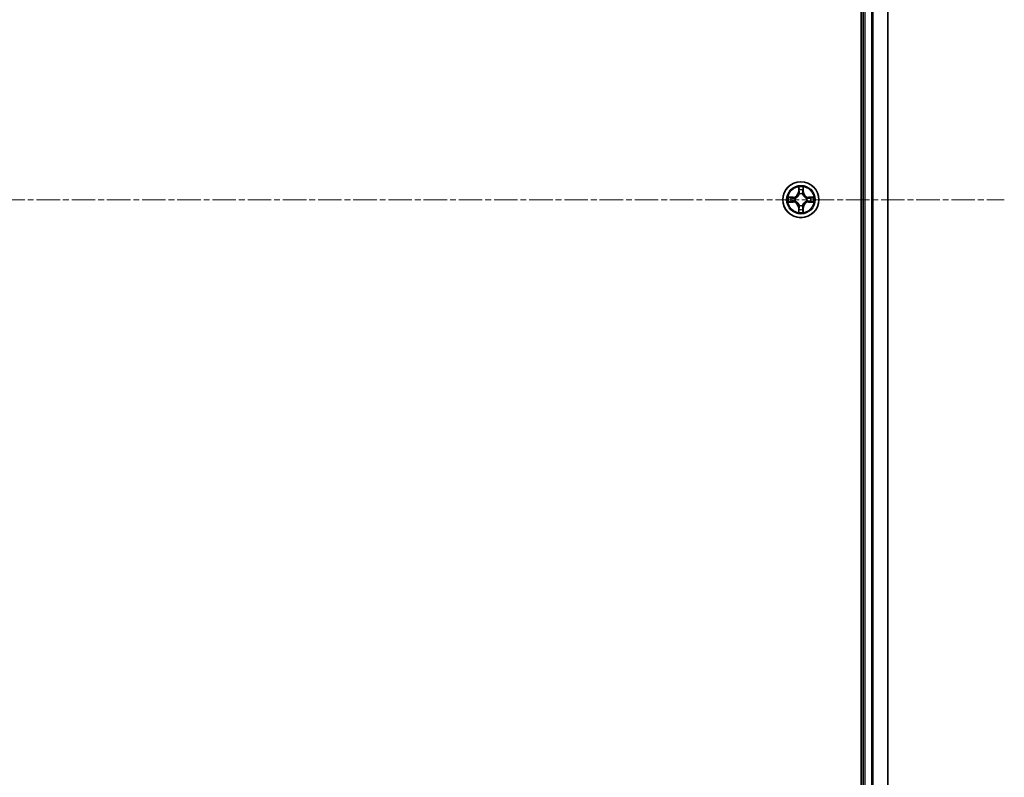
# Model space of a CAD drawing. Units: millimetres. Extents: x 10 to 9313, y 5 to 2113.
# Drawn here: x 2836 to 2994, y 1142 to 1264 of the extents above; entities that cross this region are included whole.
import ezdxf

# ---------------------------------------------------------------- set-up
doc = ezdxf.new("R2010")
doc.units = ezdxf.units.MM
doc.header["$LTSCALE"] = 0.666667
doc.linetypes.add('CHAIN', pattern=[0.3543, 0.2362, -0.0295, 0.0591, -0.0295])
doc.layers.add('Centerline (ISO)', color=7, linetype='Continuous', lineweight=18, true_color=0x80ffff)
doc.layers.add('Visible (ISO)', color=7, linetype='Continuous', lineweight=35)
doc.layers.add('Visible Narrow (ISO)', color=7, linetype='Continuous', lineweight=25)

msp = doc.modelspace()

# ---------------------------------------------------------------- linework, layer by layer
at = {"layer": 'Centerline (ISO)', "linetype": 'CHAIN', "ltscale": 23.990969}
msp.add_line((2458.93329, 1235.42708), (2994.43329, 1235.42708), dxfattribs=at)
at = {"layer": 'Visible (ISO)'}
for p, q in [((2971.38329, 1430.42708), (2971.38329, 1040.42708)), ((2971.68329, 1425.42708), (2971.68329, 1045.42708)), ((2975.68329, 1425.42708), (2975.68329, 1045.42708))]:
    msp.add_line(p, q, dxfattribs=at)
msp.add_circle((2961.68329, 1235.42708), 2.9, dxfattribs=at)
for start, end in [(169.1867335, 169.1872833), (190.8127167, 190.8132665), (167.0616044, 167.0634047), (192.9365953, 192.9383956), (102.9365953, 102.9383956), (100.8127167, 100.8132665), (79.1867335, 79.1872833), (77.0616044, 77.0634047), (12.9365953, 12.9383956), (347.0616044, 347.0634047), (10.8127167, 10.8132665), (349.1867335, 349.1872833), (257.0616044, 257.0634047), (259.1867335, 259.1872833), (280.8127167, 280.8132665), (282.9365953, 282.9383956)]:
    msp.add_arc((2961.68329, 1235.42708), 1.2295, start, end, dxfattribs=at)
for points, knots in [([(2961.38275, 1237.18579), (2961.38071, 1237.26715), (2961.33473, 1237.35835), (2961.29371, 1237.44793), (2961.29328, 1237.44887), (2961.29284, 1237.4498)], [0, 0, 0, 0, 0.03205597372, 0.03205597372, 0.03239430317, 0.03239430317, 0.03239430317, 0.03239430317]), ([(2961.29284, 1237.4498), (2961.29306, 1237.44877), (2961.29328, 1237.44775), (2961.29545, 1237.43733), (2961.29743, 1237.42792), (2961.29941, 1237.4185)], [-0.032394303167, -0.032394303167, -0.032394303167, -0.032394303167, -0.032055973721, -0.032055973721, -0.028972758337, -0.028972758337, -0.028972758337, -0.028972758337]), ([(2962.07374, 1237.4498), (2962.0733, 1237.44887), (2962.07287, 1237.44793), (2962.07213, 1237.44633), (2962.07183, 1237.44566), (2962.07152, 1237.44499)], [-0.0003383294466, -0.0003383294466, -0.0003383294466, -0.0003383294466, 0, 0, 0.0002415179139, 0.0002415179139, 0.0002415179139, 0.0002415179139]), ([(2962.07265, 1237.44461), (2962.07279, 1237.44531), (2962.07294, 1237.44601), (2962.0733, 1237.44775), (2962.07352, 1237.44877), (2962.07374, 1237.4498)], [-0.0002305990761, -0.0002305990761, -0.0002305990761, -0.0002305990761, 0, 0, 0.0003383294466, 0.0003383294466, 0.0003383294466, 0.0003383294466]), ([(2959.66576, 1235.81644), (2959.66506, 1235.81658), (2959.66436, 1235.81673), (2959.66262, 1235.81709), (2959.6616, 1235.81731), (2959.66057, 1235.81753)], [-0.0002305990761, -0.0002305990761, -0.0002305990761, -0.0002305990761, 0, 0, 0.0003383294466, 0.0003383294466, 0.0003383294466, 0.0003383294466]), ([(2959.66057, 1235.81753), (2959.6615, 1235.81709), (2959.66244, 1235.81666), (2959.66404, 1235.81592), (2959.66471, 1235.81562), (2959.66538, 1235.81531)], [-0.0003383294466, -0.0003383294466, -0.0003383294466, -0.0003383294466, 0, 0, 0.000241517914, 0.000241517914, 0.000241517914, 0.000241517914]), ([(2959.92458, 1235.12654), (2959.84322, 1235.1245), (2959.75202, 1235.07852), (2959.66244, 1235.0375), (2959.6615, 1235.03707), (2959.66057, 1235.03663)], [0, 0, 0, 0, 0.03205597372, 0.03205597372, 0.03239430317, 0.03239430317, 0.03239430317, 0.03239430317]), ([(2963.442, 1235.72762), (2963.52336, 1235.72966), (2963.61456, 1235.77564), (2963.70414, 1235.81666), (2963.70508, 1235.81709), (2963.70601, 1235.81753)], [0, 0, 0, 0, 0.03205597372, 0.03205597372, 0.03239430317, 0.03239430317, 0.03239430317, 0.03239430317]), ([(2963.70601, 1235.81753), (2963.70498, 1235.81731), (2963.70396, 1235.81709), (2963.69354, 1235.81492), (2963.68413, 1235.81294), (2963.67471, 1235.81096)], [-0.032394303167, -0.032394303167, -0.032394303167, -0.032394303167, -0.032055973721, -0.032055973721, -0.028972758337, -0.028972758337, -0.028972758337, -0.028972758337]), ([(2959.66057, 1235.03663), (2959.6616, 1235.03685), (2959.66262, 1235.03707), (2959.67304, 1235.03924), (2959.68245, 1235.04122), (2959.69187, 1235.0432)], [-0.032394303167, -0.032394303167, -0.032394303167, -0.032394303167, -0.032055973721, -0.032055973721, -0.028972758337, -0.028972758337, -0.028972758337, -0.028972758337]), ([(2961.98383, 1233.66837), (2961.98587, 1233.58701), (2962.03185, 1233.49581), (2962.07287, 1233.40623), (2962.0733, 1233.40529), (2962.07374, 1233.40436)], [0, 0, 0, 0, 0.03205597372, 0.03205597372, 0.03239430317, 0.03239430317, 0.03239430317, 0.03239430317]), ([(2963.70082, 1235.03772), (2963.70152, 1235.03758), (2963.70222, 1235.03743), (2963.70396, 1235.03707), (2963.70498, 1235.03685), (2963.70601, 1235.03663)], [-0.0002305990761, -0.0002305990761, -0.0002305990761, -0.0002305990761, 0, 0, 0.0003383294466, 0.0003383294466, 0.0003383294466, 0.0003383294466]), ([(2963.70601, 1235.03663), (2963.70508, 1235.03707), (2963.70414, 1235.0375), (2963.70254, 1235.03824), (2963.70187, 1235.03854), (2963.7012, 1235.03885)], [-0.0003383294466, -0.0003383294466, -0.0003383294466, -0.0003383294466, 0, 0, 0.000241517914, 0.000241517914, 0.000241517914, 0.000241517914]), ([(2961.29393, 1233.40955), (2961.29379, 1233.40885), (2961.29364, 1233.40815), (2961.29328, 1233.40641), (2961.29306, 1233.40539), (2961.29284, 1233.40436)], [-0.0002305990761, -0.0002305990761, -0.0002305990761, -0.0002305990761, 0, 0, 0.0003383294466, 0.0003383294466, 0.0003383294466, 0.0003383294466]), ([(2961.29284, 1233.40436), (2961.29328, 1233.40529), (2961.29371, 1233.40623), (2961.29445, 1233.40783), (2961.29475, 1233.4085), (2961.29506, 1233.40917)], [-0.0003383294466, -0.0003383294466, -0.0003383294466, -0.0003383294466, 0, 0, 0.0002415179139, 0.0002415179139, 0.0002415179139, 0.0002415179139]), ([(2962.07374, 1233.40436), (2962.07352, 1233.40539), (2962.0733, 1233.40641), (2962.07113, 1233.41683), (2962.06915, 1233.42624), (2962.06717, 1233.43566)], [-0.032394303167, -0.032394303167, -0.032394303167, -0.032394303167, -0.032055973721, -0.032055973721, -0.028972758337, -0.028972758337, -0.028972758337, -0.028972758337])]:
    msp.add_open_spline(points, degree=3, knots=knots, dxfattribs=at)
for points in [[(2961.29941, 1237.4185), (2961.31802, 1237.32993), (2961.33668, 1237.24011), (2961.33759, 1237.15947)], [(2963.67471, 1235.81096), (2963.58614, 1235.79235), (2963.49632, 1235.77369), (2963.41568, 1235.77278)], [(2959.69187, 1235.0432), (2959.78044, 1235.06181), (2959.87026, 1235.08047), (2959.9509, 1235.08138)], [(2962.06717, 1233.43566), (2962.04856, 1233.52423), (2962.0299, 1233.61405), (2962.02899, 1233.69469)]]:
    msp.add_open_spline(points, degree=3, dxfattribs=at)
at = {"layer": 'Visible Narrow (ISO)'}
for p, q in [((2971.98329, 1425.42708), (2971.98329, 1045.42708)), ((2973.04278, 1425.42708), (2973.04278, 1045.42708)), ((2973.27324, 1425.42708), (2973.27324, 1045.42708)), ((2975.61376, 1425.42708), (2975.61376, 1045.42708)), ((2961.29284, 1237.4498), (2961.27924, 1236.67028)), ((2961.32904, 1236.66941), (2961.33759, 1237.15947)), ((2961.35303, 1236.97004), (2961.40167, 1236.66814)), ((2961.96491, 1236.66814), (2962.01355, 1236.97004)), ((2962.02899, 1237.15947), (2962.03754, 1236.66941)), ((2962.08734, 1236.67028), (2962.07374, 1237.4498)), ((2960.44009, 1235.83113), (2959.66057, 1235.81753)), ((2959.9509, 1235.77278), (2960.44096, 1235.78133)), ((2960.44223, 1235.7087), (2960.14033, 1235.75734)), ((2960.14033, 1235.09682), (2960.44223, 1235.14546)), ((2960.44096, 1235.78133), (2960.44009, 1235.83113)), ((2960.44096, 1235.78133), (2960.44223, 1235.7087)), ((2960.44096, 1235.07283), (2960.44223, 1235.14546)), ((2960.74638, 1235.67361), (2960.767, 1235.66818)), ((2960.767, 1235.18598), (2960.74638, 1235.18055)), ((2961.32904, 1236.66941), (2961.27924, 1236.67028)), ((2961.32904, 1236.66941), (2961.40167, 1236.66814)), ((2961.44219, 1236.34337), (2961.43676, 1236.36399)), ((2961.92982, 1236.36399), (2961.92439, 1236.34337)), ((2962.03754, 1236.66941), (2961.96491, 1236.66814)), ((2962.03754, 1236.66941), (2962.08734, 1236.67028)), ((2962.59958, 1235.66818), (2962.6202, 1235.67361)), ((2962.6202, 1235.18055), (2962.59958, 1235.18598)), ((2962.92562, 1235.78133), (2962.92435, 1235.7087)), ((2963.22625, 1235.75734), (2962.92435, 1235.7087)), ((2962.92435, 1235.14546), (2963.22625, 1235.09682)), ((2962.92562, 1235.07283), (2962.92435, 1235.14546)), ((2962.92562, 1235.78133), (2962.92649, 1235.83113)), ((2962.92562, 1235.78133), (2963.41568, 1235.77278)), ((2963.70601, 1235.81753), (2962.92649, 1235.83113)), ((2959.66057, 1235.03663), (2960.44009, 1235.02303)), ((2960.44096, 1235.07283), (2959.9509, 1235.08138)), ((2960.44096, 1235.07283), (2960.44009, 1235.02303)), ((2961.32904, 1234.18475), (2961.27924, 1234.18388)), ((2961.27924, 1234.18388), (2961.29284, 1233.40436)), ((2961.32904, 1234.18475), (2961.40167, 1234.18602)), ((2961.33759, 1233.69469), (2961.32904, 1234.18475)), ((2961.40167, 1234.18602), (2961.35303, 1233.88412)), ((2961.43676, 1234.49017), (2961.44219, 1234.51079)), ((2961.92439, 1234.51079), (2961.92982, 1234.49017)), ((2962.01355, 1233.88412), (2961.96491, 1234.18602)), ((2962.03754, 1234.18475), (2961.96491, 1234.18602)), ((2962.03754, 1234.18475), (2962.02899, 1233.69469)), ((2962.03754, 1234.18475), (2962.08734, 1234.18388)), ((2962.07374, 1233.40436), (2962.08734, 1234.18388)), ((2963.41568, 1235.08138), (2962.92562, 1235.07283)), ((2962.92562, 1235.07283), (2962.92649, 1235.02303)), ((2962.92649, 1235.02303), (2963.70601, 1235.03663))]:
    msp.add_line(p, q, dxfattribs=at)
for radius in [2.86769, 2.30915, 2.14146]:
    msp.add_circle((2961.68329, 1235.42708), radius, dxfattribs=at)
for centre, radius, start, end in [((2961.68329, 1235.42708), 2.06006, 79.0745817, 100.9254183), ((2961.68329, 1235.42708), 1.61218, 79.6924792, 100.3075208), ((2961.68329, 1235.42708), 2.06006, 169.0745817, 190.9254183), ((2961.68329, 1235.42708), 1.61218, 169.6924792, 190.3075208), ((2960.42518, 1236.68519), 0.85418, 271, 359), ((2960.42518, 1236.68519), 0.90399, 271, 359), ((2961.68329, 1235.42708), 0.9688, 165.2580441, 194.7419559), ((2961.68329, 1235.42708), 0.94748, 165.2580441, 194.7419559), ((2961.68329, 1235.42708), 0.9688, 75.2580441, 104.7419559), ((2961.68329, 1235.42708), 0.94748, 75.2580441, 104.7419559), ((2962.9414, 1236.68519), 0.90399, 181, 269), ((2962.9414, 1236.68519), 0.85418, 181, 269), ((2961.68329, 1235.42708), 0.94748, 345.2580441, 14.7419559), ((2961.68329, 1235.42708), 0.9688, 345.2580441, 14.7419559), ((2961.68329, 1235.42708), 1.61218, 349.6924792, 10.3075208), ((2961.68329, 1235.42708), 2.06006, 349.0745817, 10.9254183), ((2960.42518, 1234.16897), 0.85418, 1, 89), ((2960.42518, 1234.16897), 0.90399, 1, 89), ((2961.68329, 1235.42708), 1.61218, 259.6924792, 280.3075208), ((2961.68329, 1235.42708), 0.9688, 255.2580441, 284.7419559), ((2961.68329, 1235.42708), 0.94748, 255.2580441, 284.7419559), ((2962.9414, 1234.16897), 0.90399, 91, 179), ((2962.9414, 1234.16897), 0.85418, 91, 179), ((2961.68329, 1235.42708), 2.06006, 259.0745817, 280.9254183)]:
    msp.add_arc(centre, radius, start, end, dxfattribs=at)
for centre, major_axis, ratio, start_param, end_param in [((2961.3874, 1237.1586), (-0.04996, -0.002), 0.548506655, 4.783578405, 6.178760573), ((2961.37246, 1237.35995), (-0.00194, -0.4402), 0.086733588, 5.18564759, 5.800903467), ((2961.40284, 1236.96917), (-0.04936, -0.00795), 0.895740182, 4.730442692, 6.085865813), ((2961.45147, 1236.66727), (-0.04936, -0.00795), 0.895720538, 4.734837657, 6.085883608), ((2961.91511, 1236.66727), (0.04936, -0.00795), 0.895720538, 0.197301699, 1.54834765), ((2961.96374, 1236.96917), (0.04936, -0.00795), 0.895740182, 0.197319494, 1.552742616), ((2961.97918, 1237.1586), (0.04996, -0.002), 0.548506655, 0.104424734, 1.499606902), ((2961.99412, 1237.35995), (-0.00194, 0.4402), 0.086733588, 3.623874494, 4.239130371), ((2959.95177, 1235.72297), (0.002, 0.04996), 0.548506655, 0.104424734, 1.499606902), ((2959.95177, 1235.13119), (0.002, -0.04996), 0.548506655, 4.783578405, 6.178760573), ((2959.75042, 1235.73791), (-0.4402, -0.00194), 0.086733588, 3.623874494, 4.239130371), ((2960.1412, 1235.70753), (0.00795, 0.04936), 0.895740182, 0.197319494, 1.552742616), ((2960.1412, 1235.14663), (0.00795, -0.04936), 0.895740182, 4.730442692, 6.085865813), ((2960.4431, 1235.6589), (0.00795, 0.04936), 0.895720538, 0.197301699, 1.54834765), ((2960.4431, 1235.19526), (0.00795, -0.04936), 0.895720538, 4.734837657, 6.085883608), ((2960.7897, 1235.66221), (-0.00905, 0.04917), 0.876846413, 0.18229136, 1.179902188), ((2960.7897, 1235.19195), (-0.00905, -0.04917), 0.876846415, 5.103283132, 6.100893958), ((2960.7897, 1235.66221), (-0.01491, 0.04772), 0.410701227, 0.095735791, 1.318687473), ((2960.7897, 1235.19195), (-0.01491, -0.04772), 0.410701226, 4.964497834, 6.187449516), ((2961.44816, 1236.32067), (-0.04917, 0.00905), 0.876846415, 5.103283132, 6.100893958), ((2961.44816, 1236.32067), (-0.04772, 0.01491), 0.410701226, 4.964497834, 6.187449516), ((2961.91842, 1236.32067), (0.04772, 0.01491), 0.410701227, 0.095735791, 1.318687473), ((2961.91842, 1236.32067), (0.04917, 0.00905), 0.876846413, 0.18229136, 1.179902188), ((2962.57688, 1235.66221), (0.00905, 0.04917), 0.876846415, 5.103283132, 6.100893958), ((2962.57688, 1235.66221), (0.01491, 0.04772), 0.410701226, 4.964497834, 6.187449516), ((2962.57688, 1235.19195), (0.01491, -0.04772), 0.410701227, 0.095735791, 1.318687473), ((2962.57688, 1235.19195), (0.00905, -0.04917), 0.876846413, 0.18229136, 1.179902188), ((2962.92348, 1235.6589), (-0.00795, 0.04936), 0.895720538, 4.734837657, 6.085883608), ((2962.92348, 1235.19526), (-0.00795, -0.04936), 0.895720538, 0.197301699, 1.54834765), ((2963.61616, 1235.73791), (-0.4402, 0.00194), 0.086733588, 5.18564759, 5.800903467), ((2963.22538, 1235.70753), (-0.00795, 0.04936), 0.895740182, 4.730442692, 6.085865813), ((2963.22538, 1235.14663), (-0.00795, -0.04936), 0.895740182, 0.197319494, 1.552742616), ((2963.41481, 1235.72297), (-0.002, 0.04996), 0.548506655, 4.783578405, 6.178760573), ((2963.41481, 1235.13119), (-0.002, -0.04996), 0.548506655, 0.104424734, 1.499606902), ((2959.75042, 1235.11625), (-0.4402, 0.00194), 0.086733588, 2.044054937, 2.659310813), ((2961.37246, 1233.49421), (-0.00194, 0.4402), 0.086733588, 0.48228184, 1.097537717), ((2961.3874, 1233.69556), (-0.04996, 0.002), 0.548506655, 0.104424734, 1.499606902), ((2961.40284, 1233.88499), (-0.04936, 0.00795), 0.895740182, 0.197319494, 1.552742616), ((2961.44816, 1234.53349), (-0.04917, -0.00905), 0.876846413, 0.18229136, 1.179902188), ((2961.44816, 1234.53349), (-0.04772, -0.01491), 0.410701227, 0.095735791, 1.318687473), ((2961.45147, 1234.18689), (-0.04936, 0.00795), 0.895720538, 0.197301699, 1.54834765), ((2961.91511, 1234.18689), (0.04936, 0.00795), 0.895720538, 4.734837657, 6.085883608), ((2961.91842, 1234.53349), (0.04772, -0.01491), 0.410701226, 4.964497834, 6.187449516), ((2961.91842, 1234.53349), (0.04917, -0.00905), 0.876846415, 5.103283132, 6.100893958), ((2961.96374, 1233.88499), (0.04936, 0.00795), 0.895740182, 4.730442692, 6.085865813), ((2961.97918, 1233.69556), (0.04996, 0.002), 0.548506655, 4.783578405, 6.178760573), ((2961.99412, 1233.49421), (-0.00194, -0.4402), 0.086733588, 2.044054937, 2.659310813), ((2963.61616, 1235.11625), (-0.4402, -0.00194), 0.086733588, 0.48228184, 1.097537717)]:
    msp.add_ellipse(centre, major_axis=major_axis, ratio=ratio, start_param=start_param, end_param=end_param, dxfattribs=at)
for points in [[(2961.39482, 1237.01324), (2961.38871, 1237.0518), (2961.38459, 1237.11222), (2961.38275, 1237.18579)], [(2961.44325, 1236.7113), (2961.42712, 1236.81195), (2961.41098, 1236.9126), (2961.39482, 1237.01324)], [(2961.43676, 1236.36399), (2961.46139, 1236.48513), (2961.46117, 1236.5994), (2961.44325, 1236.7113)], [(2961.92334, 1236.7113), (2961.90541, 1236.5994), (2961.90519, 1236.48513), (2961.92982, 1236.36399)], [(2961.97176, 1237.01324), (2961.9556, 1236.9126), (2961.93946, 1236.81195), (2961.92334, 1236.7113)], [(2961.98383, 1237.18579), (2961.98199, 1237.11222), (2961.97787, 1237.0518), (2961.97176, 1237.01324)], [(2962.07152, 1237.44499), (2962.03116, 1237.35698), (2961.98585, 1237.26654), (2961.98383, 1237.18579)], [(2962.02899, 1237.15947), (2962.02999, 1237.24805), (2962.05241, 1237.34771), (2962.07265, 1237.44461)], [(2959.66538, 1235.81531), (2959.7534, 1235.77495), (2959.84383, 1235.72964), (2959.92458, 1235.72762)], [(2959.9509, 1235.77278), (2959.86232, 1235.77378), (2959.76266, 1235.7962), (2959.66576, 1235.81644)], [(2959.92458, 1235.72762), (2959.99815, 1235.72578), (2960.05857, 1235.72166), (2960.09713, 1235.71555)], [(2960.09713, 1235.13861), (2960.05857, 1235.1325), (2959.99815, 1235.12838), (2959.92458, 1235.12654)], [(2960.09713, 1235.71555), (2960.19777, 1235.69939), (2960.29842, 1235.68325), (2960.39907, 1235.66713)], [(2960.39907, 1235.18704), (2960.29842, 1235.17091), (2960.19777, 1235.15477), (2960.09713, 1235.13861)], [(2960.39907, 1235.66713), (2960.51097, 1235.6492), (2960.62524, 1235.64898), (2960.74638, 1235.67361)], [(2960.74638, 1235.18055), (2960.62524, 1235.20518), (2960.51097, 1235.20496), (2960.39907, 1235.18704)], [(2960.77298, 1235.70913), (2960.6577, 1235.68881), (2960.5487, 1235.69058), (2960.44223, 1235.7087)], [(2960.44223, 1235.14546), (2960.5487, 1235.16358), (2960.6577, 1235.16535), (2960.77298, 1235.14503)], [(2961.40167, 1236.66814), (2961.41979, 1236.56167), (2961.42156, 1236.45267), (2961.40124, 1236.33739)], [(2961.96534, 1236.33739), (2961.94502, 1236.45267), (2961.94679, 1236.56167), (2961.96491, 1236.66814)], [(2962.92435, 1235.7087), (2962.81788, 1235.69058), (2962.70888, 1235.68881), (2962.5936, 1235.70913)], [(2962.5936, 1235.14503), (2962.70888, 1235.16535), (2962.81788, 1235.16358), (2962.92435, 1235.14546)], [(2962.6202, 1235.67361), (2962.74134, 1235.64898), (2962.85561, 1235.6492), (2962.96751, 1235.66713)], [(2962.96751, 1235.18704), (2962.85561, 1235.20496), (2962.74134, 1235.20518), (2962.6202, 1235.18055)], [(2962.96751, 1235.66713), (2963.06816, 1235.68325), (2963.16881, 1235.69939), (2963.26945, 1235.71555)], [(2963.26945, 1235.13861), (2963.16881, 1235.15477), (2963.06816, 1235.17091), (2962.96751, 1235.18704)], [(2963.26945, 1235.71555), (2963.30801, 1235.72166), (2963.36843, 1235.72578), (2963.442, 1235.72762)], [(2963.442, 1235.12654), (2963.36843, 1235.12838), (2963.30801, 1235.1325), (2963.26945, 1235.13861)], [(2963.7012, 1235.03885), (2963.61319, 1235.07921), (2963.52275, 1235.12452), (2963.442, 1235.12654)], [(2961.33759, 1233.69469), (2961.33659, 1233.60611), (2961.31417, 1233.50645), (2961.29393, 1233.40955)], [(2961.29506, 1233.40917), (2961.33542, 1233.49719), (2961.38073, 1233.58762), (2961.38275, 1233.66837)], [(2961.38275, 1233.66837), (2961.38459, 1233.74194), (2961.38871, 1233.80236), (2961.39482, 1233.84092)], [(2961.39482, 1233.84092), (2961.41098, 1233.94156), (2961.42712, 1234.04221), (2961.44325, 1234.14286)], [(2961.40124, 1234.51677), (2961.42156, 1234.40149), (2961.41979, 1234.29249), (2961.40167, 1234.18602)], [(2961.44325, 1234.14286), (2961.46117, 1234.25476), (2961.46139, 1234.36903), (2961.43676, 1234.49017)], [(2961.92982, 1234.49017), (2961.90519, 1234.36903), (2961.90541, 1234.25476), (2961.92334, 1234.14286)], [(2961.92334, 1234.14286), (2961.93946, 1234.04221), (2961.9556, 1233.94156), (2961.97176, 1233.84092)], [(2961.96491, 1234.18602), (2961.94679, 1234.29249), (2961.94502, 1234.40149), (2961.96534, 1234.51677)], [(2961.97176, 1233.84092), (2961.97787, 1233.80236), (2961.98199, 1233.74194), (2961.98383, 1233.66837)], [(2963.41568, 1235.08138), (2963.50426, 1235.08038), (2963.60392, 1235.05796), (2963.70082, 1235.03772)]]:
    msp.add_open_spline(points, degree=3, dxfattribs=at)
for points, knots in [([(2960.767, 1235.66818), (2960.85103, 1235.69549), (2961.01678, 1235.7725), (2961.22807, 1235.95598), (2961.36804, 1236.15607), (2961.42171, 1236.28035), (2961.44219, 1236.34337)], [-0.1748660129, -0.1748660129, -0.1748660129, -0.1748660129, -0.1459953088, -0.1171246048, -0.0954715768, -0.0738185488, -0.0738185488, -0.0738185488, -0.0738185488]), ([(2961.44219, 1234.51079), (2961.41488, 1234.59482), (2961.33787, 1234.76057), (2961.15439, 1234.97186), (2960.9543, 1235.11183), (2960.83002, 1235.1655), (2960.767, 1235.18598)], [-0.1748660129, -0.1748660129, -0.1748660129, -0.1748660129, -0.1459953088, -0.1171246048, -0.0954715768, -0.0738185488, -0.0738185488, -0.0738185488, -0.0738185488]), ([(2961.40124, 1236.33739), (2961.38263, 1236.27744), (2961.33374, 1236.15933), (2961.20655, 1235.97149), (2961.01053, 1235.80389), (2960.85292, 1235.73394), (2960.77298, 1235.70913)], [0.0738185488, 0.0738185488, 0.0738185488, 0.0738185488, 0.0954715768, 0.1171246048, 0.1459953088, 0.1748660129, 0.1748660129, 0.1748660129, 0.1748660129]), ([(2960.77298, 1235.14503), (2960.83293, 1235.12642), (2960.95104, 1235.07753), (2961.13888, 1234.95034), (2961.30648, 1234.75432), (2961.37643, 1234.59671), (2961.40124, 1234.51677)], [0.0738185488, 0.0738185488, 0.0738185488, 0.0738185488, 0.0954715768, 0.1171246048, 0.1459953088, 0.1748660129, 0.1748660129, 0.1748660129, 0.1748660129]), ([(2961.92439, 1236.34337), (2961.9517, 1236.25935), (2962.02871, 1236.09359), (2962.21219, 1235.8823), (2962.41228, 1235.74233), (2962.53656, 1235.68866), (2962.59958, 1235.66818)], [-0.1748660129, -0.1748660129, -0.1748660129, -0.1748660129, -0.1459953088, -0.1171246048, -0.0954715768, -0.0738185488, -0.0738185488, -0.0738185488, -0.0738185488]), ([(2962.59958, 1235.18598), (2962.51556, 1235.15867), (2962.3498, 1235.08166), (2962.13851, 1234.89818), (2961.99854, 1234.69809), (2961.94487, 1234.57381), (2961.92439, 1234.51079)], [-0.1748660129, -0.1748660129, -0.1748660129, -0.1748660129, -0.1459953088, -0.1171246048, -0.0954715768, -0.0738185488, -0.0738185488, -0.0738185488, -0.0738185488]), ([(2962.5936, 1235.70913), (2962.53365, 1235.72774), (2962.41554, 1235.77663), (2962.2277, 1235.90382), (2962.0601, 1236.09984), (2961.99015, 1236.25745), (2961.96534, 1236.33739)], [0.0738185488, 0.0738185488, 0.0738185488, 0.0738185488, 0.0954715768, 0.1171246048, 0.1459953088, 0.1748660129, 0.1748660129, 0.1748660129, 0.1748660129]), ([(2961.96534, 1234.51677), (2961.98395, 1234.57672), (2962.03284, 1234.69483), (2962.16003, 1234.88267), (2962.35605, 1235.05027), (2962.51366, 1235.12022), (2962.5936, 1235.14503)], [0.0738185488, 0.0738185488, 0.0738185488, 0.0738185488, 0.0954715768, 0.1171246048, 0.1459953088, 0.1748660129, 0.1748660129, 0.1748660129, 0.1748660129])]:
    msp.add_open_spline(points, degree=3, knots=knots, dxfattribs=at)

doc.saveas('drawing.dxf')
